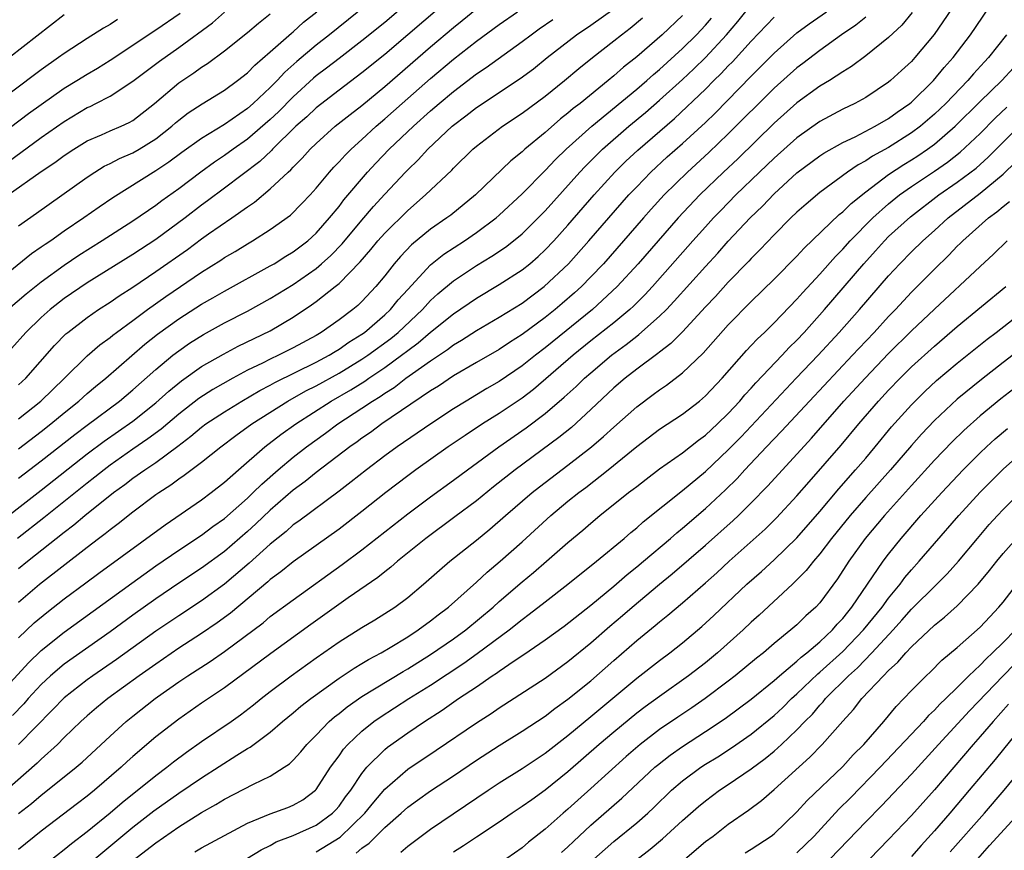
# Model space of a CAD drawing. Units: inches. Extents: x 2601000 to 2604000, y 1476000 to 1479000.
# Drawn here: x 2601579 to 2601665, y 1476262 to 1476334 of the extents above; entities that cross this region are included whole.
import ezdxf

# ---------------------------------------------------------------- set-up
doc = ezdxf.new("R2010")
doc.units = ezdxf.units.IN
doc.header["$MEASUREMENT"] = 0
doc.layers.add('LD26011476_2ft', color=240, linetype='Continuous')

msp = doc.modelspace()

# ---------------------------------------------------------------- linework, layer by layer
at = {"layer": 'LD26011476_2ft'}
for points, elevation in [([(2601611, 1476336.931), (2601606.166, 1476333), (2601605, 1476332.095), (2601603.323, 1476330.677), (2601602.267, 1476329.733), (2601601.596, 1476329), (2601601, 1476328.393), (2601599.515, 1476327), (2601599, 1476326.549), (2601597, 1476325.173), (2601595, 1476323.947), (2601593.286, 1476322.714), (2601592.144, 1476321.856), (2601591, 1476321.109), (2601587.244, 1476318.755), (2601586.054, 1476317.946), (2601584.725, 1476317), (2601583, 1476315.833), (2601581.819, 1476315), (2601581.326, 1476314.674), (2601581, 1476314.429), (2601580.149, 1476313.851), (2601575.712, 1476310.288)], 9098), ([(2601661.701, 1476337), (2601658.973, 1476333.027), (2601657.306, 1476331), (2601657, 1476330.666), (2601656.12, 1476329.88), (2601655.166, 1476329), (2601655, 1476328.864), (2601653, 1476327.532), (2601652.053, 1476327), (2601651, 1476326.491), (2601649, 1476325.416), (2601647, 1476323.99), (2601645, 1476322.22), (2601643.721, 1476321), (2601641.667, 1476319), (2601640.35, 1476317.65), (2601639.719, 1476317), (2601639, 1476316.219), (2601637.905, 1476315), (2601634.371, 1476311), (2601633.712, 1476310.288), (2601632.707, 1476309.293), (2601632.39, 1476309), (2601631, 1476307.84), (2601629, 1476306.249), (2601627.46, 1476305), (2601623.983, 1476302.017), (2601623, 1476301.262), (2601621, 1476299.909), (2601619.538, 1476299), (2601618.005, 1476297.995), (2601616.546, 1476297), (2601613.724, 1476295), (2601613, 1476294.467), (2601611.078, 1476293), (2601609, 1476291.346), (2601607, 1476289.809), (2601603, 1476286.954), (2601601.925, 1476286.075), (2601601, 1476285.395), (2601600.796, 1476285.204), (2601597.519, 1476282.481), (2601596.368, 1476281.632), (2601595, 1476280.697), (2601593, 1476279.399), (2601591, 1476278.026), (2601589.557, 1476277), (2601586.81, 1476275), (2601585.812, 1476274.188), (2601585, 1476273.501), (2601584.444, 1476273), (2601583, 1476271.597), (2601582.42, 1476271), (2601581, 1476269.702), (2601580.645, 1476269.355), (2601577, 1476266.202)], 9068), ([(2601579, 1476264.963), (2601580.147, 1476265.853), (2601581, 1476266.58), (2601581.547, 1476267), (2601584.05, 1476269), (2601584.563, 1476269.437), (2601587, 1476271.708), (2601588.417, 1476273), (2601589, 1476273.473), (2601590.937, 1476275), (2601591.159, 1476275.159), (2601593, 1476276.459), (2601593.798, 1476277), (2601595.748, 1476278.252), (2601597, 1476279.131), (2601600.363, 1476281.637), (2601601, 1476282.168), (2601603, 1476283.645), (2601607.284, 1476286.716), (2601609, 1476288.006), (2601613, 1476291.14), (2601615, 1476292.629), (2601617, 1476294.086), (2601618.214, 1476295), (2601620.961, 1476297), (2601623.35, 1476298.65), (2601625, 1476299.898), (2601626.672, 1476301.328), (2601627.716, 1476302.283), (2601628.452, 1476303), (2601629, 1476303.477), (2601630.8, 1476305), (2601632.07, 1476305.929), (2601633, 1476306.68), (2601633.189, 1476306.811), (2601635, 1476308.408), (2601635.6, 1476309), (2601636.287, 1476309.713), (2601639, 1476312.76), (2601640.075, 1476313.925), (2601641, 1476314.963), (2601642.914, 1476317), (2601643.973, 1476318.027), (2601645, 1476319.111), (2601647, 1476320.933), (2601649, 1476322.417), (2601649.35, 1476322.65), (2601651, 1476323.581), (2601652.094, 1476324.094), (2601653.838, 1476325), (2601655, 1476325.674), (2601655.761, 1476326.239), (2601656.853, 1476327), (2601657, 1476327.122), (2601658.93, 1476329), (2601659.865, 1476330.135), (2601660.647, 1476331), (2601662.141, 1476333), (2601664.873, 1476337)], 9066), ([(2601613, 1476335.774), (2601611, 1476334.084), (2601609, 1476332.454), (2601607, 1476330.938), (2601605.914, 1476330.086), (2601605, 1476329.399), (2601604.784, 1476329.216), (2601603, 1476327.582), (2601601.724, 1476326.276), (2601601, 1476325.584), (2601599, 1476323.864), (2601597.757, 1476323), (2601597, 1476322.442), (2601596.13, 1476321.87), (2601594.934, 1476321), (2601593, 1476319.546), (2601591.514, 1476318.486), (2601591, 1476318.089), (2601589, 1476316.719), (2601586.324, 1476315), (2601584.286, 1476313.714), (2601583, 1476312.839), (2601581, 1476311.386), (2601579.667, 1476310.333), (2601578.106, 1476309)], 9096), ([(2601617, 1476336.443), (2601613, 1476332.983), (2601611, 1476331.279), (2601609, 1476329.663), (2601607, 1476328.169), (2601605, 1476326.618), (2601604.178, 1476325.822), (2601603.24, 1476325), (2601601.192, 1476323), (2601601.102, 1476322.898), (2601600.075, 1476321.925), (2601597, 1476319.584), (2601595.524, 1476318.476), (2601595, 1476318.102), (2601593.557, 1476317), (2601591, 1476315.126), (2601589, 1476313.815), (2601585, 1476311.321), (2601583, 1476309.945), (2601581.785, 1476309), (2601581, 1476308.3), (2601579.646, 1476307), (2601578.401, 1476305.599)], 9094), ([(2601575.739, 1476323), (2601579.889, 1476326.11), (2601581, 1476326.912), (2601583, 1476328.32), (2601584.116, 1476329), (2601585, 1476329.56), (2601585.912, 1476330.087), (2601587, 1476330.768), (2601589, 1476332.091), (2601590.338, 1476333), (2601591, 1476333.427), (2601593.121, 1476334.879)], 9106), ([(2601577, 1476275.014), (2601579.873, 1476278.127), (2601581, 1476279.204), (2601583, 1476280.801), (2601588.902, 1476285.098), (2601591, 1476286.594), (2601593, 1476287.961), (2601595, 1476289.285), (2601595.975, 1476290.025), (2601597, 1476290.748), (2601599, 1476292.518), (2601599.509, 1476293), (2601600.249, 1476293.751), (2601601.676, 1476295), (2601603, 1476296.097), (2601604.168, 1476297), (2601605.811, 1476298.189), (2601606.899, 1476299), (2601609, 1476300.372), (2601609.915, 1476301), (2601610.595, 1476301.405), (2601611, 1476301.698), (2601611.806, 1476302.194), (2601612.841, 1476303), (2601613.411, 1476303.411), (2601615, 1476304.522), (2601616.49, 1476305.51), (2601617, 1476305.911), (2601617.689, 1476306.311), (2601619, 1476307.163), (2601621, 1476308.313), (2601623, 1476309.558), (2601624.915, 1476311), (2601627.034, 1476313), (2601628.824, 1476315), (2601632.322, 1476319), (2601633, 1476319.726), (2601634.236, 1476321), (2601635.673, 1476322.327), (2601637, 1476323.499), (2601639, 1476325.347), (2601639.84, 1476326.16), (2601643, 1476329.386), (2601645, 1476331.396), (2601647, 1476333.163), (2601648.054, 1476333.946), (2601649.589, 1476335)], 9074), ([(2601578.1, 1476319), (2601581, 1476321.046), (2601582.173, 1476321.827), (2601583, 1476322.456), (2601583.826, 1476323), (2601585, 1476323.72), (2601586.264, 1476324.264), (2601587, 1476324.601), (2601587.962, 1476325), (2601588.68, 1476325.32), (2601589, 1476325.503), (2601590.888, 1476327), (2601593, 1476328.802), (2601594.327, 1476329.673), (2601595, 1476330.165), (2601595.512, 1476330.488), (2601597, 1476331.592), (2601599, 1476333.187), (2601599.98, 1476334.02), (2601601, 1476334.834)], 9102), ([(2601578.101, 1476321.899), (2601581, 1476324.015), (2601583, 1476325.435), (2601585, 1476326.635), (2601585.257, 1476326.743), (2601585.775, 1476327), (2601587, 1476327.631), (2601589, 1476328.933), (2601591.309, 1476330.691), (2601593, 1476331.885), (2601595.951, 1476334.048), (2601597, 1476334.979)], 9104), ([(2601579, 1476283.432), (2601580.84, 1476285), (2601585, 1476288.235), (2601585.997, 1476289), (2601586.577, 1476289.423), (2601587, 1476289.783), (2601587.7, 1476290.3), (2601589, 1476291.333), (2601591, 1476292.822), (2601591.252, 1476293), (2601592.323, 1476293.677), (2601593, 1476294.194), (2601593.487, 1476294.513), (2601595, 1476295.67), (2601596.665, 1476297), (2601598.002, 1476297.998), (2601599.398, 1476299), (2601602.542, 1476301), (2601604.113, 1476301.887), (2601605, 1476302.336), (2601607, 1476303.443), (2601609, 1476304.647), (2601609.52, 1476305), (2601611.523, 1476306.477), (2601612.154, 1476307), (2601614.282, 1476309), (2601615, 1476309.778), (2601615.637, 1476310.363), (2601617, 1476311.503), (2601619, 1476312.837), (2601620.349, 1476313.651), (2601621.545, 1476314.455), (2601622.249, 1476315), (2601623, 1476315.619), (2601624.404, 1476317), (2601625, 1476317.618), (2601628.033, 1476321), (2601628.505, 1476321.496), (2601630.022, 1476323), (2601632.307, 1476325), (2601633.779, 1476326.221), (2601635, 1476327.281), (2601637, 1476329.095), (2601637.985, 1476330.016), (2601639, 1476331.019), (2601640.834, 1476333), (2601641.834, 1476334.166), (2601643, 1476335.601)], 9078), ([(2601579, 1476294.257), (2601581, 1476295.772), (2601583.92, 1476298.08), (2601585, 1476298.904), (2601587.836, 1476301), (2601589, 1476301.965), (2601591, 1476303.759), (2601592.494, 1476305), (2601593, 1476305.393), (2601593.951, 1476306.049), (2601595.173, 1476306.827), (2601597, 1476307.836), (2601599, 1476308.855), (2601601, 1476309.953), (2601603, 1476311.193), (2601605, 1476312.589), (2601605.482, 1476313), (2601606.278, 1476313.722), (2601607.263, 1476314.736), (2601609, 1476316.813), (2601610.009, 1476317.991), (2601611, 1476319.078), (2601612.799, 1476321), (2601613, 1476321.209), (2601613.924, 1476322.077), (2601614.753, 1476323), (2601616.869, 1476325), (2601617, 1476325.113), (2601618.085, 1476325.915), (2601619, 1476326.651), (2601622.831, 1476329.169), (2601623.973, 1476330.027), (2601625.169, 1476331), (2601627.749, 1476333), (2601629, 1476333.833), (2601631, 1476335.266)], 9086), ([(2601579, 1476302.405), (2601579.644, 1476303), (2601582.147, 1476305.853), (2601583.139, 1476306.861), (2601583.308, 1476307), (2601585, 1476308.304), (2601586.008, 1476309), (2601587, 1476309.642), (2601587.804, 1476310.196), (2601589, 1476310.962), (2601591, 1476312.304), (2601593.755, 1476314.245), (2601595, 1476315.172), (2601595.595, 1476315.595), (2601597.635, 1476317), (2601599, 1476317.973), (2601599.619, 1476318.38), (2601601, 1476319.527), (2601602.56, 1476321), (2601602.798, 1476321.202), (2601603, 1476321.434), (2601603.785, 1476322.214), (2601604.481, 1476323), (2601605, 1476323.502), (2601606.677, 1476325), (2601607.964, 1476326.036), (2601609, 1476326.832), (2601611, 1476328.48), (2601615, 1476331.943), (2601617, 1476333.643), (2601617.759, 1476334.241), (2601619, 1476335.253)], 9092), ([(2601579, 1476316.319), (2601580.582, 1476317.418), (2601585, 1476320.568), (2601585.662, 1476321), (2601586.494, 1476321.506), (2601587, 1476321.745), (2601587.816, 1476322.184), (2601589, 1476322.687), (2601589.544, 1476323), (2601591, 1476323.894), (2601592.402, 1476325), (2601592.71, 1476325.29), (2601593, 1476325.536), (2601593.828, 1476326.171), (2601595.038, 1476326.962), (2601597, 1476328.17), (2601598.136, 1476329), (2601599, 1476329.679), (2601599.649, 1476330.351), (2601601, 1476331.504), (2601602.855, 1476333.145), (2601603, 1476333.259), (2601603.907, 1476334.092), (2601605.054, 1476335)], 9100), ([(2601579, 1476299.455), (2601580.963, 1476301), (2601583.028, 1476303), (2601585, 1476304.955), (2601586.1, 1476305.9), (2601587, 1476306.549), (2601587.243, 1476306.757), (2601587.567, 1476307), (2601589, 1476308.042), (2601590.284, 1476309), (2601591.871, 1476310.129), (2601595, 1476312.257), (2601596.685, 1476313.315), (2601597, 1476313.533), (2601597.927, 1476314.073), (2601599, 1476314.739), (2601599.454, 1476315), (2601601, 1476315.986), (2601602.751, 1476317.249), (2601603.757, 1476318.243), (2601604.467, 1476319), (2601605, 1476319.584), (2601606.17, 1476321), (2601606.561, 1476321.439), (2601607, 1476321.883), (2601607.525, 1476322.476), (2601608.049, 1476323), (2601609, 1476323.852), (2601610.237, 1476325), (2601611, 1476325.65), (2601612.515, 1476327), (2601615, 1476329.172), (2601617, 1476330.862), (2601619, 1476332.428), (2601621, 1476333.89), (2601622.581, 1476335)], 9090), ([(2601657.056, 1476334.944), (2601656.159, 1476333.841), (2601655, 1476332.759), (2601653, 1476331.17), (2601651.769, 1476330.231), (2601651, 1476329.765), (2601649.834, 1476329), (2601649, 1476328.499), (2601647, 1476327.066), (2601645, 1476325.268), (2601641.831, 1476322.169), (2601640.595, 1476321), (2601638.521, 1476319), (2601636.631, 1476317), (2601633.115, 1476313), (2601631.298, 1476311), (2601629.137, 1476309), (2601625, 1476305.636), (2601624.167, 1476305), (2601623, 1476304.073), (2601621, 1476302.721), (2601619.912, 1476302.088), (2601618.104, 1476301), (2601617, 1476300.315), (2601615.017, 1476299.017), (2601612.09, 1476297), (2601611, 1476296.204), (2601609.394, 1476295), (2601608.066, 1476293.934), (2601607, 1476293.126), (2601603.49, 1476290.509), (2601603, 1476290.17), (2601602.385, 1476289.615), (2601601, 1476288.508), (2601599.165, 1476286.835), (2601597, 1476284.996), (2601595, 1476283.545), (2601593, 1476282.241), (2601591, 1476280.886), (2601587.573, 1476278.427), (2601585.505, 1476277), (2601585, 1476276.636), (2601583, 1476275.084), (2601581.985, 1476274.015), (2601579.012, 1476270.989)], 9070), ([(2601587.666, 1476334.334), (2601587, 1476333.898), (2601586.421, 1476333.579), (2601585, 1476332.683), (2601583, 1476331.368), (2601582.502, 1476331), (2601581, 1476329.941), (2601575.882, 1476326.118)], 9108), ([(2601576.355, 1476289.645), (2601581, 1476293.207), (2601585, 1476296.38), (2601586.493, 1476297.507), (2601589, 1476299.24), (2601591, 1476300.85), (2601592.127, 1476301.873), (2601593.236, 1476302.764), (2601595, 1476304.004), (2601596.899, 1476305.101), (2601598.204, 1476305.796), (2601601, 1476307.147), (2601603, 1476308.324), (2601604.607, 1476309.393), (2601605, 1476309.686), (2601606.677, 1476311), (2601607, 1476311.269), (2601608.846, 1476313.153), (2601609.776, 1476314.224), (2601610.404, 1476315), (2601611, 1476315.668), (2601613, 1476317.658), (2601614.564, 1476319), (2601616.845, 1476321.155), (2601617, 1476321.33), (2601618.681, 1476323), (2601619, 1476323.275), (2601621.272, 1476325), (2601623, 1476326.143), (2601625, 1476327.635), (2601626.686, 1476329), (2601627.947, 1476330.052), (2601629.129, 1476331), (2601631, 1476332.457), (2601631.663, 1476333), (2601632.43, 1476333.57), (2601633.519, 1476334.481)], 9084), ([(2601583, 1476334.753), (2601578.218, 1476331)], 9110), ([(2601653, 1476334.543), (2601652.153, 1476333.847), (2601650.894, 1476333), (2601649, 1476331.62), (2601647.517, 1476330.483), (2601647, 1476330.115), (2601645, 1476328.347), (2601641, 1476324.34), (2601639.296, 1476322.704), (2601637.432, 1476321), (2601635.398, 1476319), (2601634.251, 1476317.749), (2601633.587, 1476317), (2601630.088, 1476313), (2601629, 1476311.847), (2601628.168, 1476311), (2601627.557, 1476310.443), (2601626.482, 1476309.518), (2601625.871, 1476309), (2601625, 1476308.298), (2601623, 1476306.803), (2601621.889, 1476306.111), (2601621, 1476305.516), (2601619, 1476304.368), (2601617, 1476303.191), (2601615.69, 1476302.31), (2601615, 1476301.883), (2601610.745, 1476299), (2601609.743, 1476298.257), (2601609, 1476297.749), (2601608.572, 1476297.428), (2601607.955, 1476297), (2601605, 1476294.752), (2601604.033, 1476293.967), (2601603, 1476293.207), (2601601, 1476291.474), (2601599.736, 1476290.264), (2601599, 1476289.598), (2601597, 1476287.853), (2601595, 1476286.393), (2601593, 1476285.084), (2601591, 1476283.733), (2601589, 1476282.304), (2601587, 1476280.847), (2601583, 1476278.007), (2601581.807, 1476277), (2601581, 1476276.244), (2601579.859, 1476275), (2601579.464, 1476274.536), (2601578.487, 1476273.513)], 9072), ([(2601637, 1476334.674), (2601635.232, 1476333), (2601633, 1476331.072), (2601631.841, 1476330.159), (2601631, 1476329.407), (2601630.506, 1476329), (2601628.05, 1476327), (2601627.456, 1476326.544), (2601627, 1476326.139), (2601626.357, 1476325.643), (2601625, 1476324.462), (2601623.232, 1476323), (2601623, 1476322.783), (2601622.01, 1476321.989), (2601618.93, 1476319), (2601616.755, 1476317.245), (2601616.431, 1476317), (2601615, 1476316.015), (2601613.342, 1476314.658), (2601612.363, 1476313.637), (2601611.823, 1476313), (2601611, 1476311.946), (2601610.23, 1476311), (2601609, 1476309.69), (2601608.644, 1476309.356), (2601608.214, 1476309), (2601607, 1476308.1), (2601605.442, 1476307), (2601605, 1476306.739), (2601603, 1476305.645), (2601601.724, 1476305), (2601601, 1476304.667), (2601600.321, 1476304.32), (2601599, 1476303.69), (2601597.717, 1476303), (2601595.985, 1476302.015), (2601594.769, 1476301.231), (2601593, 1476299.867), (2601591.456, 1476298.544), (2601590.313, 1476297.687), (2601589, 1476296.79), (2601587, 1476295.387), (2601586.491, 1476295), (2601585.665, 1476294.335), (2601585, 1476293.825), (2601581.212, 1476290.788), (2601578.912, 1476289)], 9082), ([(2601579, 1476280.302), (2601580.381, 1476281.619), (2601581.469, 1476282.531), (2601583, 1476283.706), (2601584.896, 1476285.104), (2601586.036, 1476285.964), (2601591.803, 1476290.197), (2601595, 1476292.383), (2601595.83, 1476293), (2601597, 1476293.912), (2601598.213, 1476295), (2601600.522, 1476297), (2601601.929, 1476298.071), (2601603.227, 1476299), (2601606.307, 1476301), (2601608.023, 1476301.977), (2601609.253, 1476302.747), (2601609.603, 1476303), (2601611, 1476303.928), (2601612.468, 1476305), (2601613, 1476305.417), (2601613.921, 1476306.079), (2601615, 1476307.011), (2601617, 1476308.629), (2601619, 1476309.992), (2601621, 1476311.17), (2601623, 1476312.468), (2601623.657, 1476313), (2601624.381, 1476313.619), (2601625, 1476314.203), (2601625.757, 1476315), (2601627, 1476316.376), (2601629.286, 1476319), (2601631.102, 1476321), (2601632.059, 1476321.941), (2601633.088, 1476322.912), (2601636.309, 1476325.691), (2601639, 1476328.25), (2601639.748, 1476329), (2601640.387, 1476329.613), (2601641, 1476330.271), (2601641.365, 1476330.635), (2601643, 1476332.445), (2601645, 1476334.528)], 9076), ([(2601579, 1476286.363), (2601579.785, 1476287), (2601583, 1476289.55), (2601583.83, 1476290.17), (2601584.796, 1476291), (2601587.312, 1476293), (2601588.295, 1476293.705), (2601589, 1476294.252), (2601590.054, 1476295), (2601591, 1476295.64), (2601592.931, 1476297.069), (2601594.072, 1476297.928), (2601595, 1476298.72), (2601595.377, 1476299), (2601597, 1476300.071), (2601598.502, 1476301), (2601600.079, 1476301.921), (2601601, 1476302.394), (2601601.384, 1476302.616), (2601605, 1476304.397), (2601606.13, 1476305), (2601606.661, 1476305.34), (2601607, 1476305.53), (2601607.862, 1476306.138), (2601609, 1476306.835), (2601609.227, 1476307), (2601611, 1476308.522), (2601611.504, 1476309), (2601612.171, 1476309.829), (2601613, 1476310.752), (2601615, 1476312.892), (2601616.167, 1476313.833), (2601617.953, 1476315), (2601619, 1476315.717), (2601620.737, 1476317), (2601621, 1476317.23), (2601623, 1476319.102), (2601625, 1476321.141), (2601625.903, 1476322.097), (2601626.852, 1476323), (2601629.093, 1476325), (2601633, 1476328.245), (2601633.878, 1476329), (2601634.464, 1476329.536), (2601635, 1476329.974), (2601637, 1476331.784), (2601638.226, 1476333), (2601639, 1476333.83), (2601639.54, 1476334.46)], 9080), ([(2601579, 1476296.836), (2601581, 1476298.344), (2601581.833, 1476299), (2601583, 1476299.97), (2601584.279, 1476301), (2601585, 1476301.657), (2601585.726, 1476302.274), (2601586.635, 1476303), (2601590.045, 1476305.955), (2601591.158, 1476306.841), (2601593, 1476308.174), (2601595, 1476309.454), (2601595.99, 1476310.01), (2601597, 1476310.608), (2601601, 1476312.804), (2601601.332, 1476313), (2601602.351, 1476313.65), (2601603, 1476314.034), (2601604.266, 1476315), (2601605, 1476315.664), (2601606.183, 1476317), (2601607, 1476317.994), (2601607.433, 1476318.567), (2601609.487, 1476321), (2601610.216, 1476321.784), (2601611.387, 1476323), (2601613.492, 1476325), (2601615, 1476326.353), (2601615.746, 1476327), (2601617, 1476328.056), (2601619, 1476329.574), (2601619.864, 1476330.136), (2601623, 1476332.403), (2601623.77, 1476333), (2601624.486, 1476333.514), (2601625.677, 1476334.323)], 9088), ([(2601665.292, 1476333), (2601663.732, 1476331), (2601663.373, 1476330.628), (2601662.419, 1476329.582), (2601661.928, 1476329), (2601659.988, 1476327), (2601659, 1476326.049), (2601657.78, 1476325), (2601657, 1476324.422), (2601655, 1476323.154), (2601653.604, 1476322.396), (2601653, 1476321.976), (2601652.354, 1476321.646), (2601651.423, 1476321), (2601649, 1476319.222), (2601647.787, 1476318.213), (2601647, 1476317.505), (2601646.475, 1476317), (2601645, 1476315.522), (2601643.776, 1476314.224), (2601643, 1476313.465), (2601642.78, 1476313.22), (2601641, 1476311.382), (2601639.869, 1476310.131), (2601639, 1476309.22), (2601637, 1476307.049), (2601635.977, 1476306.023), (2601635, 1476305.282), (2601634.85, 1476305.15), (2601633, 1476303.779), (2601632.007, 1476303), (2601631, 1476302.14), (2601629, 1476300.263), (2601627.299, 1476298.701), (2601626.194, 1476297.806), (2601622.377, 1476295), (2601620.491, 1476293.509), (2601619, 1476292.295), (2601617.13, 1476290.87), (2601614.597, 1476289), (2601612.115, 1476287), (2601611.523, 1476286.477), (2601611, 1476286.087), (2601610.403, 1476285.597), (2601607.802, 1476283.802), (2601604.529, 1476281.471), (2601601.058, 1476278.942), (2601597, 1476275.939), (2601595, 1476274.597), (2601593, 1476273.206), (2601591, 1476271.656), (2601589, 1476269.947), (2601588.501, 1476269.499), (2601587.978, 1476269), (2601585.644, 1476267), (2601585, 1476266.477), (2601584.155, 1476265.845), (2601581, 1476263.425), (2601579, 1476261.815)], 9064), ([(2601581, 1476260.248), (2601583, 1476261.816), (2601583.645, 1476262.355), (2601585, 1476263.389), (2601587, 1476265.018), (2601588.063, 1476265.937), (2601591, 1476268.297), (2601591.958, 1476269), (2601592.533, 1476269.467), (2601593.679, 1476270.321), (2601595, 1476271.243), (2601597.586, 1476273), (2601598.409, 1476273.591), (2601599.544, 1476274.456), (2601600.197, 1476275), (2601601, 1476275.625), (2601602.83, 1476277), (2601605, 1476278.571), (2601607, 1476279.96), (2601609, 1476281.211), (2601610.117, 1476281.883), (2601611.867, 1476283), (2601613, 1476283.835), (2601614.393, 1476285), (2601615.774, 1476286.226), (2601616.684, 1476287), (2601619, 1476288.847), (2601620.186, 1476289.814), (2601621.533, 1476291), (2601623.864, 1476293), (2601624.497, 1476293.503), (2601627, 1476295.407), (2601629.05, 1476297), (2601630.104, 1476297.896), (2601631, 1476298.731), (2601633, 1476300.503), (2601634.441, 1476301.559), (2601635, 1476301.987), (2601635.61, 1476302.39), (2601637, 1476303.461), (2601638.81, 1476305.19), (2601641, 1476307.646), (2601643, 1476309.684), (2601645, 1476311.649), (2601647, 1476313.669), (2601647.632, 1476314.368), (2601650.695, 1476317.304), (2601651, 1476317.536), (2601651.73, 1476318.271), (2601653, 1476319.288), (2601655, 1476320.797), (2601656.329, 1476321.671), (2601657, 1476322.074), (2601657.564, 1476322.436), (2601658.397, 1476323), (2601659, 1476323.441), (2601660.828, 1476325), (2601663, 1476327.17), (2601664.883, 1476329), (2601665.903, 1476330.097)], 9062), ([(2601585.669, 1476261), (2601589, 1476263.762), (2601590.813, 1476265.187), (2601593, 1476266.741), (2601595, 1476268.095), (2601598.063, 1476270.063), (2601599, 1476270.634), (2601599.241, 1476270.76), (2601601, 1476272.059), (2601602.079, 1476273), (2601603, 1476273.751), (2601603.669, 1476274.331), (2601604.527, 1476275), (2601607, 1476276.798), (2601608.325, 1476277.675), (2601609, 1476278.061), (2601609.579, 1476278.421), (2601610.682, 1476279), (2601611.459, 1476279.459), (2601613, 1476280.406), (2601613.92, 1476281), (2601615, 1476281.787), (2601615.672, 1476282.328), (2601616.566, 1476283), (2601619, 1476285.178), (2601619.942, 1476286.058), (2601621.083, 1476287), (2601623, 1476288.709), (2601625.508, 1476291), (2601627, 1476292.238), (2601627.935, 1476293), (2601628.544, 1476293.456), (2601630.522, 1476295), (2601633, 1476297.028), (2601635, 1476298.533), (2601637, 1476299.86), (2601638.483, 1476301), (2601639, 1476301.44), (2601640.461, 1476303), (2601642.582, 1476305.418), (2601643, 1476305.844), (2601643.553, 1476306.447), (2601644.151, 1476307), (2601645, 1476307.831), (2601647, 1476309.895), (2601647.511, 1476310.489), (2601649, 1476312.09), (2601650.36, 1476313.64), (2601651, 1476314.281), (2601651.641, 1476315), (2601653.615, 1476317), (2601655, 1476318.239), (2601655.951, 1476319), (2601657, 1476319.738), (2601659, 1476321.085), (2601660.133, 1476321.867), (2601661.261, 1476322.738), (2601663, 1476324.381), (2601664.302, 1476325.698), (2601665.326, 1476326.674)], 9060), ([(2601589, 1476260.849), (2601591, 1476262.408), (2601593, 1476263.813), (2601595, 1476265.055), (2601596.253, 1476265.747), (2601597, 1476266.211), (2601599.542, 1476267.542), (2601601, 1476268.227), (2601602.217, 1476269), (2601602.684, 1476269.316), (2601603, 1476269.622), (2601603.653, 1476270.347), (2601604.179, 1476271), (2601605, 1476271.819), (2601606.142, 1476273), (2601606.596, 1476273.404), (2601607, 1476273.71), (2601607.708, 1476274.292), (2601609, 1476275.192), (2601612.616, 1476277.384), (2601613, 1476277.597), (2601615, 1476278.844), (2601617, 1476280.225), (2601618.065, 1476281), (2601620.458, 1476283), (2601621, 1476283.489), (2601623, 1476285.207), (2601623.982, 1476286.018), (2601625.127, 1476287), (2601627, 1476288.649), (2601628.285, 1476289.715), (2601629, 1476290.343), (2601629.786, 1476291), (2601632.292, 1476293), (2601632.7, 1476293.3), (2601633, 1476293.548), (2601633.822, 1476294.178), (2601635, 1476295.07), (2601637, 1476296.487), (2601638.406, 1476297.594), (2601639, 1476298.014), (2601640.055, 1476299), (2601641, 1476299.92), (2601642.005, 1476301), (2601642.451, 1476301.549), (2601643, 1476302.127), (2601643.403, 1476302.596), (2601645.704, 1476305), (2601646.327, 1476305.673), (2601647, 1476306.322), (2601647.632, 1476307), (2601649.408, 1476309), (2601652.838, 1476313), (2601653.87, 1476314.13), (2601654.634, 1476315), (2601655, 1476315.366), (2601656.914, 1476317.086), (2601659.397, 1476319), (2601661, 1476320.122), (2601662.642, 1476321.358), (2601663.703, 1476322.297), (2601665, 1476323.613), (2601666.7, 1476325.299)], 9058), ([(2601594.397, 1476261.603), (2601595, 1476261.971), (2601597, 1476263.058), (2601599, 1476264.117), (2601601, 1476264.929), (2601602.517, 1476265.483), (2601603, 1476265.689), (2601603.829, 1476266.171), (2601604.945, 1476267), (2601605, 1476267.058), (2601606.259, 1476269), (2601607, 1476270.014), (2601607.403, 1476270.597), (2601607.768, 1476271), (2601609, 1476272.165), (2601610.05, 1476273), (2601610.606, 1476273.394), (2601613.095, 1476275), (2601615, 1476276.187), (2601617.901, 1476278.099), (2601619.068, 1476278.932), (2601621.861, 1476281), (2601623, 1476281.923), (2601623.623, 1476282.377), (2601625, 1476283.469), (2601626.989, 1476285), (2601629.497, 1476287), (2601631.907, 1476289), (2601632.486, 1476289.514), (2601633, 1476289.924), (2601633.565, 1476290.435), (2601637, 1476293.177), (2601639, 1476294.844), (2601641, 1476296.744), (2601642.113, 1476297.887), (2601646.926, 1476303), (2601648.86, 1476305), (2601650.69, 1476307), (2601652.461, 1476309), (2601655, 1476311.928), (2601655.977, 1476313), (2601657, 1476314.043), (2601657.985, 1476315), (2601659, 1476315.887), (2601660.213, 1476317), (2601663, 1476319.159), (2601665, 1476320.809), (2601666.108, 1476321.892)], 9056), ([(2601599, 1476261.059), (2601600.196, 1476261.804), (2601601, 1476262.184), (2601601.518, 1476262.482), (2601603, 1476263.037), (2601605, 1476263.947), (2601606.443, 1476265), (2601606.713, 1476265.287), (2601607, 1476265.619), (2601607.579, 1476266.42), (2601608.024, 1476267), (2601609, 1476268.462), (2601609.439, 1476269), (2601611, 1476270.556), (2601611.243, 1476270.757), (2601613, 1476272.002), (2601614.474, 1476273), (2601616.012, 1476273.988), (2601617.443, 1476275), (2601619, 1476276.042), (2601620.391, 1476277), (2601620.763, 1476277.237), (2601621, 1476277.415), (2601622.307, 1476278.307), (2601623.146, 1476278.854), (2601625, 1476280.142), (2601626.654, 1476281.346), (2601629, 1476283.175), (2601631, 1476284.822), (2601632.163, 1476285.837), (2601633, 1476286.503), (2601633.594, 1476287), (2601635.957, 1476289), (2601636.51, 1476289.49), (2601637, 1476289.885), (2601639, 1476291.618), (2601640.753, 1476293.247), (2601641.761, 1476294.239), (2601642.454, 1476295), (2601644.337, 1476297), (2601645.646, 1476298.354), (2601648.079, 1476301), (2601651.858, 1476305), (2601652.401, 1476305.598), (2601653.731, 1476307), (2601655, 1476308.375), (2601655.609, 1476309), (2601657, 1476310.501), (2601659, 1476312.534), (2601660.254, 1476313.746), (2601661, 1476314.524), (2601661.248, 1476314.753), (2601661.485, 1476315), (2601663.729, 1476317), (2601664.468, 1476317.532), (2601665, 1476317.995), (2601665.563, 1476318.437)], 9054), ([(2601605, 1476261.621), (2601607.092, 1476262.908), (2601609.27, 1476265), (2601610.034, 1476265.966), (2601611, 1476267.094), (2601613, 1476268.838), (2601615.494, 1476270.506), (2601619, 1476272.888), (2601620.286, 1476273.714), (2601621, 1476274.21), (2601625, 1476276.803), (2601627, 1476278.239), (2601629, 1476279.868), (2601630.665, 1476281.335), (2601631.748, 1476282.252), (2601632.6, 1476283), (2601634.991, 1476285.009), (2601636.098, 1476285.902), (2601639, 1476288.394), (2601641.427, 1476290.572), (2601641.877, 1476291), (2601643, 1476292.102), (2601644.432, 1476293.568), (2601645.727, 1476295), (2601648.256, 1476297.743), (2601651.099, 1476301), (2601652.942, 1476303), (2601655, 1476305.144), (2601657, 1476307.13), (2601659, 1476309.028), (2601663, 1476312.754), (2601664.176, 1476313.824), (2601665.363, 1476315)], 9052), ([(2601608.499, 1476261.501), (2601609, 1476261.944), (2601609.629, 1476262.371), (2601611, 1476263.734), (2601612.438, 1476265), (2601613, 1476265.521), (2601613.856, 1476266.144), (2601615, 1476266.942), (2601617, 1476268.254), (2601619, 1476269.613), (2601621, 1476270.906), (2601623, 1476272.152), (2601625, 1476273.481), (2601625.858, 1476274.142), (2601627, 1476274.945), (2601629, 1476276.567), (2601631, 1476278.341), (2601633, 1476280.083), (2601634.614, 1476281.385), (2601635, 1476281.722), (2601635.716, 1476282.284), (2601637, 1476283.371), (2601639, 1476285.114), (2601640.001, 1476285.999), (2601641.088, 1476287), (2601644.207, 1476289.793), (2601645.214, 1476290.785), (2601647, 1476292.717), (2601648.057, 1476293.943), (2601650.863, 1476297.137), (2601652.415, 1476299), (2601654.129, 1476301), (2601655, 1476301.944), (2601656.018, 1476303), (2601657, 1476303.974), (2601659, 1476305.803), (2601661, 1476307.502), (2601665.253, 1476311)], 9050), ([(2601612.41, 1476261.59), (2601613, 1476262.108), (2601615, 1476263.598), (2601620.017, 1476267), (2601621, 1476267.645), (2601623, 1476268.891), (2601625, 1476270.231), (2601627, 1476271.785), (2601629, 1476273.429), (2601633, 1476276.784), (2601635, 1476278.34), (2601635.89, 1476279), (2601637, 1476279.874), (2601638.698, 1476281.301), (2601639.741, 1476282.259), (2601642.63, 1476285), (2601643.893, 1476286.107), (2601645, 1476287.118), (2601647, 1476289.056), (2601649, 1476291.362), (2601650.658, 1476293.342), (2601652.122, 1476295), (2601653, 1476296.023), (2601653.83, 1476297), (2601655.264, 1476298.736), (2601657, 1476300.677), (2601657.312, 1476301), (2601658.164, 1476301.836), (2601659.198, 1476302.802), (2601661, 1476304.32), (2601663.603, 1476306.398), (2601664.395, 1476307), (2601666.949, 1476309)], 9048), ([(2601667.628, 1476306.372), (2601665, 1476304.376), (2601663.107, 1476302.893), (2601661, 1476301.174), (2601659, 1476299.292), (2601657.883, 1476298.117), (2601657, 1476297.124), (2601655.163, 1476295), (2601653, 1476292.567), (2601651.639, 1476291), (2601650.016, 1476289), (2601649, 1476287.658), (2601648.429, 1476287), (2601647.807, 1476286.193), (2601647, 1476285.37), (2601646.606, 1476285), (2601643.695, 1476282.305), (2601643, 1476281.679), (2601642.292, 1476281), (2601640.058, 1476279), (2601639, 1476278.137), (2601637.537, 1476277), (2601635, 1476275.2), (2601633.727, 1476274.273), (2601633, 1476273.718), (2601631, 1476272.079), (2601629.728, 1476271), (2601627, 1476268.6), (2601625, 1476266.99), (2601623.83, 1476266.17), (2601623, 1476265.564), (2601622.137, 1476265), (2601621, 1476264.212), (2601619, 1476262.901), (2601617.869, 1476262.131), (2601617, 1476261.586)], 9046), ([(2601665.946, 1476302.054), (2601664.817, 1476301.183), (2601663, 1476299.711), (2601661.56, 1476298.44), (2601660.55, 1476297.449), (2601659, 1476295.822), (2601657, 1476293.625), (2601654.641, 1476291), (2601652.96, 1476289), (2601651.523, 1476287), (2601650.535, 1476285.465), (2601649, 1476283.384), (2601648.646, 1476283), (2601647.776, 1476282.223), (2601647, 1476281.458), (2601646.474, 1476281), (2601645, 1476279.804), (2601644.067, 1476279), (2601643.465, 1476278.535), (2601641.598, 1476277), (2601641, 1476276.54), (2601638.968, 1476275), (2601637.809, 1476274.191), (2601636.606, 1476273.394), (2601635, 1476272.298), (2601633.302, 1476271), (2601632.068, 1476269.932), (2601629, 1476267.143), (2601627.861, 1476266.139), (2601627, 1476265.349), (2601626.586, 1476265), (2601625, 1476263.583), (2601623.546, 1476262.454), (2601623, 1476261.979), (2601621, 1476260.575)], 9044), ([(2601626.446, 1476261.554), (2601627, 1476262.044), (2601627.483, 1476262.517), (2601629, 1476263.94), (2601631.707, 1476266.293), (2601634.582, 1476269), (2601634.805, 1476269.195), (2601635.926, 1476270.074), (2601637, 1476270.832), (2601639, 1476272.115), (2601640.728, 1476273.272), (2601643, 1476274.962), (2601645, 1476276.576), (2601645.478, 1476277), (2601647, 1476278.266), (2601647.375, 1476278.625), (2601647.86, 1476279), (2601649, 1476279.977), (2601650.091, 1476281), (2601650.506, 1476281.494), (2601651, 1476282.008), (2601651.432, 1476282.568), (2601651.798, 1476283), (2601654.529, 1476287), (2601655, 1476287.627), (2601656.092, 1476289), (2601657.817, 1476291), (2601659.636, 1476293), (2601661.522, 1476295), (2601663, 1476296.482), (2601663.546, 1476297), (2601664.309, 1476297.691), (2601665.395, 1476298.606)], 9042), ([(2601629, 1476260.736), (2601631, 1476262.532), (2601633, 1476264.164), (2601633.965, 1476265), (2601634.506, 1476265.494), (2601636.048, 1476267), (2601637, 1476267.828), (2601638.596, 1476269), (2601639, 1476269.264), (2601640.08, 1476269.92), (2601641.294, 1476270.706), (2601643, 1476271.911), (2601645, 1476273.529), (2601645.761, 1476274.239), (2601646.533, 1476275), (2601647, 1476275.417), (2601648.824, 1476277.176), (2601649, 1476277.311), (2601651, 1476279.127), (2601652.821, 1476281), (2601654.432, 1476283), (2601655, 1476283.782), (2601656.011, 1476285), (2601656.429, 1476285.571), (2601657, 1476286.242), (2601657.685, 1476287), (2601659, 1476288.544), (2601661.144, 1476291), (2601663, 1476293.037), (2601665, 1476295.048), (2601667.201, 1476297)], 9040), ([(2601633, 1476260.955), (2601634.163, 1476261.837), (2601635.253, 1476262.747), (2601637, 1476264.347), (2601638.409, 1476265.591), (2601639, 1476266.085), (2601640.242, 1476267), (2601641, 1476267.498), (2601643, 1476268.865), (2601644.221, 1476269.779), (2601645, 1476270.416), (2601645.654, 1476271), (2601647, 1476272.266), (2601647.688, 1476273), (2601648.342, 1476273.658), (2601649, 1476274.433), (2601649.281, 1476274.719), (2601649.498, 1476275), (2601651.486, 1476277), (2601652.295, 1476277.705), (2601653.55, 1476279), (2601655.4, 1476281), (2601656.158, 1476281.842), (2601657, 1476282.81), (2601659.224, 1476285), (2601660.108, 1476285.892), (2601661.094, 1476287), (2601662.762, 1476289), (2601663.796, 1476290.204), (2601664.504, 1476291), (2601665, 1476291.529), (2601666.493, 1476293)], 9038), ([(2601637, 1476260.816), (2601639, 1476262.514), (2601639.665, 1476263), (2601641, 1476264.023), (2601642.752, 1476265.248), (2601643.889, 1476266.111), (2601645, 1476267.073), (2601648.124, 1476269.876), (2601649.21, 1476271), (2601651, 1476273.043), (2601651.942, 1476274.058), (2601652.673, 1476275), (2601654.551, 1476277), (2601655, 1476277.454), (2601655.818, 1476278.182), (2601656.5, 1476279), (2601657, 1476279.534), (2601659, 1476281.421), (2601659.893, 1476282.107), (2601661, 1476283.106), (2601662.837, 1476285), (2601663.814, 1476286.187), (2601664.441, 1476287), (2601665, 1476287.679), (2601666.172, 1476289)], 9036), ([(2601642.48, 1476261.52), (2601643, 1476261.837), (2601644.749, 1476263), (2601645, 1476263.195), (2601647, 1476265.107), (2601647.9, 1476266.1), (2601651, 1476269.079), (2601651.915, 1476270.085), (2601652.839, 1476271), (2601654.581, 1476273), (2601655.676, 1476274.324), (2601656.339, 1476275), (2601657, 1476275.71), (2601658.281, 1476277), (2601658.653, 1476277.347), (2601659.644, 1476278.356), (2601661, 1476279.477), (2601663, 1476281.232), (2601663.844, 1476282.156), (2601664.642, 1476283), (2601665, 1476283.437), (2601666.556, 1476285.444)], 9034), ([(2601666.07, 1476281), (2601665, 1476279.898), (2601664.082, 1476279), (2601663.512, 1476278.488), (2601663, 1476277.935), (2601662.01, 1476277), (2601661, 1476275.977), (2601660.003, 1476275), (2601659.484, 1476274.516), (2601659, 1476273.981), (2601658.487, 1476273.513), (2601658.046, 1476273), (2601654.269, 1476269), (2601651.668, 1476266.333), (2601650.665, 1476265.335), (2601648.488, 1476263), (2601647.755, 1476262.244), (2601647, 1476261.517)], 9032), ([(2601649.908, 1476261), (2601653, 1476264.239), (2601654.372, 1476265.628), (2601657, 1476268.412), (2601659.353, 1476271), (2601662.075, 1476273.925), (2601665, 1476277), (2601665.989, 1476278.011)], 9030), ([(2601665.481, 1476274.519), (2601664.121, 1476273), (2601663, 1476271.687), (2601662.384, 1476271), (2601659, 1476267.04), (2601657, 1476264.799), (2601655, 1476262.681), (2601653.364, 1476261)], 9028), ([(2601667, 1476273), (2601664.305, 1476269.695), (2601662.046, 1476267), (2601660.345, 1476265), (2601659, 1476263.448), (2601657.834, 1476262.166), (2601657, 1476261.199)], 9026), ([(2601660.39, 1476261.61), (2601663.377, 1476265), (2601665.091, 1476267), (2601667, 1476269.301)], 9024), ([(2601662.78, 1476261), (2601663.818, 1476262.182), (2601666.39, 1476265)], 9022)]:
    msp.add_lwpolyline(points, dxfattribs=dict(at, elevation=elevation))

doc.saveas('drawing.dxf')
